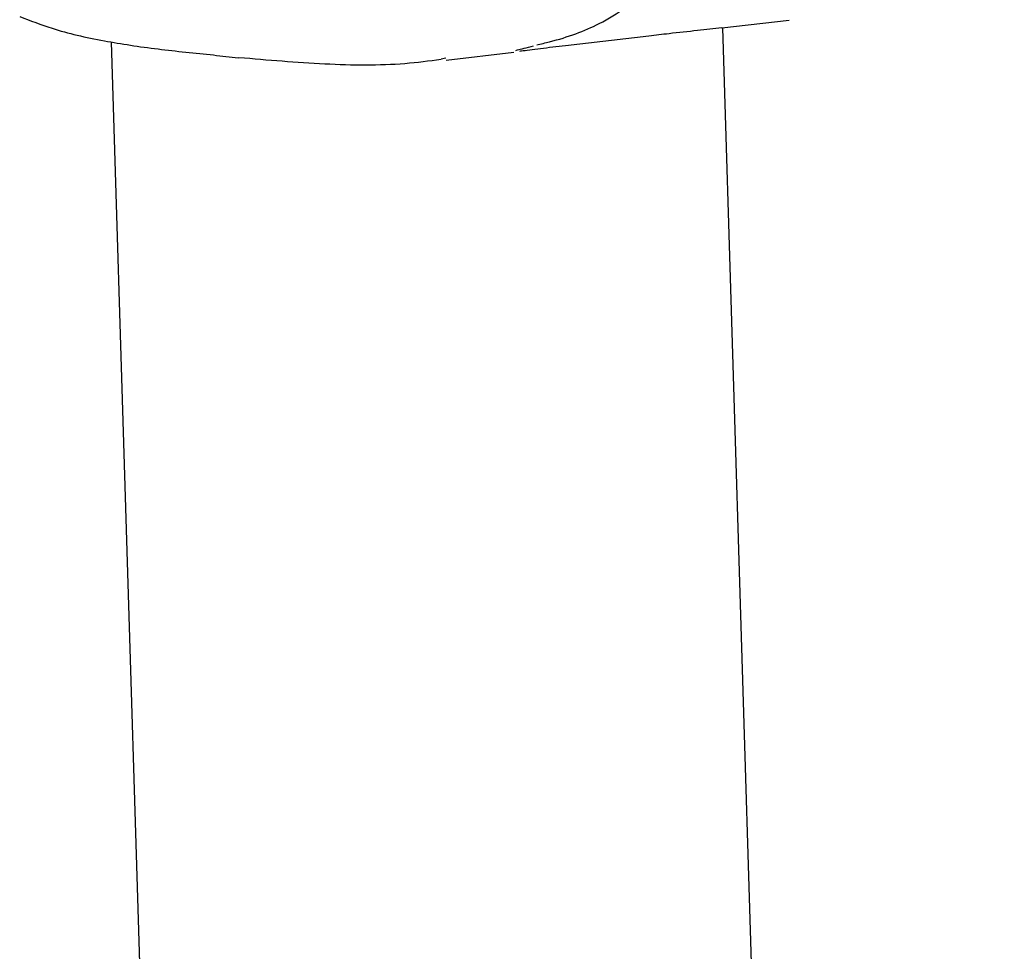
# Model space of a CAD drawing. Units: millimetres. Extents: x -3779 to 3611, y -6175 to 5623.
# Drawn here: x -1697 to -1671, y 862 to 886 of the extents above; entities that cross this region are included whole.
import ezdxf

# ---------------------------------------------------------------- set-up
doc = ezdxf.new("R2010")
doc.units = ezdxf.units.MM
doc.header["$LTSCALE"] = 1000
doc.layers.add('1 EQUIPMENT', color=7, linetype='Continuous', lineweight=18)

# ---------------------------------------------------------------- blocks, each defined once
blk = doc.blocks.new('GI 18-1001')
at = {"layer": '1 EQUIPMENT', "color": 7, "linetype": 'Continuous', "lineweight": 25}
for p, q in [((-1678.891, 885.69), (-1677.13, 885.895)), ((-1671.498, 644.623), (-1678.863, 885.694)), ((-1680.797, 885.476), (-1682.981, 885.222)), ((-1694.864, 885.325), (-1687.499, 644.232)), ((-1686.106, 884.898), (-1686.232, 884.876)), ((-1686.1, 884.85), (-1684.327, 885.057))]:
    blk.add_line(p, q, dxfattribs=at)
for points, knots in [([(-1683.733, 885.244), (-1683.62, 885.271), (-1683.013, 885.415), (-1682.201, 885.703), (-1681.628, 886.077), (-1681.404, 886.223)], [0, 0, 0, 0, 0.122414, 0.657038, 1, 1, 1, 1]), ([(-1697.259, 885.988), (-1696.981, 885.88), (-1696.301, 885.614), (-1695.133, 885.354), (-1693.672, 885.128), (-1692.435, 885.01), (-1691.753, 884.933), (-1691.537, 884.909)], [0, 0, 0, 0, 0.17968, 0.439906, 0.671176, 0.896175, 1, 1, 1, 1]), ([(-1678.891, 885.691), (-1679.099, 885.667), (-1679.541, 885.617), (-1680.225, 885.543), (-1680.624, 885.497), (-1680.797, 885.476)], [0, 0, 0, 0, 0.335375, 0.711079, 1, 1, 1, 1]), ([(-1684.274, 885.103), (-1684.275, 885.102), (-1684.279, 885.101), (-1684.22, 885.118), (-1684.092, 885.151), (-1683.903, 885.196), (-1683.815, 885.217)], [0, 0, 0, 0, 0.046298, 0.25852, 0.651642, 1, 1, 1, 1]), ([(-1682.981, 885.222), (-1683.203, 885.196), (-1683.649, 885.144), (-1684.055, 885.091), (-1684.164, 885.078), (-1684.181, 885.076)], [0, 0, 0, 0, 0.458029, 0.918427, 1, 1, 1, 1]), ([(-1691.523, 884.918), (-1690.767, 884.853), (-1689.264, 884.725), (-1687.51, 884.703), (-1686.546, 884.83), (-1686.232, 884.871)], [0, 0, 0, 0, 0.405554, 0.806255, 1, 1, 1, 1])]:
    blk.add_open_spline(points, degree=3, knots=knots, dxfattribs=at)

msp = doc.modelspace()

# ---------------------------------------------------------------- block references
at = {"layer": '1 EQUIPMENT'}
msp.add_blockref('GI 18-1001', (0, 0), dxfattribs=at)

doc.saveas('drawing.dxf')
